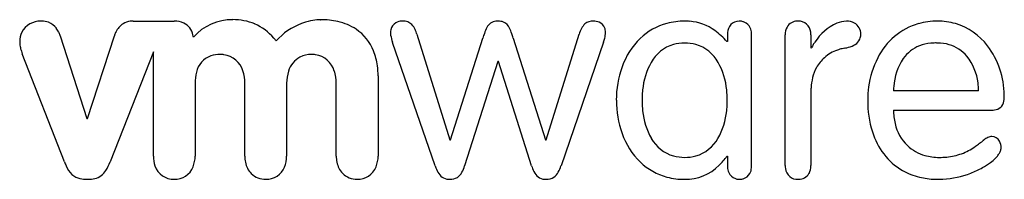
# Model space of a CAD drawing. Extents: x 1.8 to 29.5, y -1.7 to 2.8.
import ezdxf

# ---------------------------------------------------------------- set-up
doc = ezdxf.new("R2010")
doc.units = 0
doc.layers.add('DEFAULT_255_2_778', color=255, linetype='CONTINUOUS')

msp = doc.modelspace()

# ---------------------------------------------------------------- linework, layer by layer
at = {"layer": 'DEFAULT_255_2_778'}
for p, q in [((10.222, 2.782), (10.223, 2.782)), ((4.942, 2.741), (6.103, 2.741)), ((2.893, 2.324), (3.647, -0.003)), ((3.664, -0.003), (4.417, 2.324)), ((12.933, 2.372), (13.86, -0.606)), ((13.876, -0.606), (14.786, 2.265)), ((15.64, 2.265), (16.552, -0.606)), ((16.568, -0.606), (17.494, 2.372)), ((21.673, 2.393), (21.673, 2.165)), ((22.345, -1.366), (22.345, 2.394)), ((22.345, 2.394), (22.345, 2.394)), ((23.295, -1.33), (23.295, 2.356)), ((23.295, 2.356), (23.295, 2.356)), ((24.017, 2.356), (24.017, 1.986)), ((13.443, -1.339), (12.243, 2.143)), ((12.243, 2.143), (12.243, 2.143)), ((18.183, 2.144), (16.986, -1.339)), ((21.673, 2.165), (21.655, 2.165)), ((24.017, 1.986), (24.034, 1.986)), ((3.016, -1.225), (1.827, 1.823)), ((5.514, 1.873), (4.295, -1.225)), ((5.514, -1.062), (5.514, 1.873)), ((15.207, 1.604), (14.271, -1.339)), ((15.223, 1.604), (15.207, 1.604)), ((16.159, -1.339), (15.223, 1.604)), ((11.839, 1.197), (11.839, -1.062)), ((6.69, 0.991), (6.69, -1.062)), ((8.088, -1.062), (8.088, 0.991)), ((9.265, 0.991), (9.265, -1.062)), ((10.662, -1.062), (10.662, 0.991)), ((24.018, 0.743), (24.018, -1.33)), ((28.737, 0.773), (26.34, 0.773)), ((26.34, 0.773), (26.34, 0.773)), ((18.542, 0.513), (18.542, 0.513)), ((19.265, 0.513), (19.265, 0.513)), ((26.34, 0.232), (29.057, 0.232)), ((29.057, 0.232), (29.057, 0.233)), ((29.057, 0.232), (29.057, 0.232)), ((3.647, -0.003), (3.664, -0.003)), ((13.86, -0.606), (13.876, -0.606)), ((16.552, -0.606), (16.568, -0.606)), ((21.655, -1.065), (21.673, -1.065)), ((21.673, -1.065), (21.673, -1.366)), ((4.295, -1.225), (4.295, -1.225))]:
    msp.add_line(p, q, dxfattribs=at)
for centre, radius, start, end in [((7.742, 1.302), 1.48, 89.7425, 138.074), ((7.763, 1.239), 1.544, 67.0326, 90.521), ((10.229, 1.47), 1.312, 90.3031, 100.0317), ((10.235, 0.65), 2.132, 77.2106, 90.3351), ((2.334, 2.144), 0.597, 88.3232, 151.3851), ((2.368, 1.955), 0.786, 89.9998, 91.2036), ((2.375, 2.184), 0.557, 70.1455, 90.645), ((2.392, 2.251), 0.488, 36.428, 69.378), ((2.27, 2.154), 0.643, 25.6089, 36.9214), ((4.965, 2.201), 0.555, 122.7871, 155.3735), ((4.921, 2.245), 0.495, 96.411, 121.2472), ((4.941, 2.114), 0.627, 89.9034, 96.8959), ((6.115, 2.117), 0.624, 66.0105, 91.1072), ((6.166, 2.26), 0.472, 11.1393, 64.6722), ((7.751, 1.26), 1.529, 41.0468, 66.3334), ((10.318, 0.983), 1.806, 110.6087, 138.2717), ((10.341, 0.952), 1.843, 109.1978, 110.9364), ((10.292, 1.104), 1.683, 99.9756, 109.3278), ((10.37, 1.219), 1.547, 56.6605, 77.4069), ((10.485, 1.415), 1.32, 21.601, 56.1753), ((12.505, 2.42), 0.32, 165.6683, 179.8411), ((12.497, 2.426), 0.311, 120.1603, 166.3252), ((12.517, 2.377), 0.363, 92.3535, 119.081), ((12.53, 2.257), 0.484, 89.9753, 93.327), ((12.55, 2.407), 0.335, 44.3886, 93.3209), ((12.413, 2.29), 0.515, 25.0618, 43.0536), ((11.986, 2.078), 0.991, 17.2345, 25.6939), ((15.87, 2.049), 1.097, 152.1376, 161.5447), ((15.179, 2.431), 0.307, 94.3427, 154.9738), ((15.213, 2.199), 0.542, 89.8293, 96.0673), ((15.225, 2.342), 0.399, 68.8266, 91.5275), ((15.23, 2.41), 0.334, 23.2709, 65.3657), ((14.441, 2.003), 1.222, 18.3393, 26.1853), ((18.383, 2.1), 0.929, 152.2709, 162.9987), ((17.966, 2.324), 0.455, 132.1836, 152.8318), ((17.878, 2.403), 0.338, 87.0361, 130.1314), ((17.902, 2.348), 0.393, 66.8624, 90.9912), ((17.934, 2.433), 0.303, 22.0103, 66.1794), ((17.909, 2.42), 0.331, 13.945, 22.4453), ((17.915, 2.421), 0.325, 0.1383, 14.035), ((20.41, 1.015), 1.72, 105.0006, 133.9992), ((20.456, 0.822), 1.919, 89.7499, 104.8454), ((20.466, 1.061), 1.68, 85.2044, 90.0546), ((20.498, 1.356), 1.384, 53.8601, 85.5124), ((21.997, 2.416), 0.325, 136.0285, 180.0063), ((21.998, 2.416), 0.325, 89.9775, 136.0777), ((21.998, 2.415), 0.326, 88.2532, 90.001), ((22.008, 2.438), 0.303, 88.8581, 89.9985), ((22.005, 2.391), 0.349, 72.6128, 88.5741), ((22.002, 2.378), 0.364, 67.7629, 72.7719), ((22.022, 2.416), 0.321, 25.1197, 68.5512), ((21.971, 2.4), 0.374, 359.0792, 24.0266), ((23.737, 2.367), 0.443, 152.1565, 181.46), ((23.631, 2.411), 0.328, 89.9136, 150.1987), ((23.654, 2.256), 0.483, 89.985, 92.7023), ((23.667, 2.377), 0.363, 50.7565, 91.9564), ((23.657, 2.392), 0.358, 5.5844, 47.9529), ((25.345, 1.368), 1.446, 114.5965, 147.1666), ((25.027, 2.002), 0.737, 90.6553, 112.6613), ((25.028, 2.286), 0.453, 62.051, 91.1747), ((25.071, 2.381), 0.35, 358.5106, 61.0064), ((27.573, 0.874), 1.871, 106.3048, 153.6656), ((27.571, 0.788), 1.952, 89.7613, 105.531), ((27.586, 0.923), 1.818, 74.0323, 90.2301), ((27.588, 0.987), 1.756, 37.1408, 73.519), ((2.342, 2.176), 0.589, 154.4795, 180.8517), ((2.15, 2.095), 0.777, 18.1683, 25.713), ((2.098, 2.077), 0.833, 17.3017, 18.246), ((5.21, 2.071), 0.832, 155.4278, 162.2619), ((5.136, 2.103), 0.752, 154.027, 155.3311), ((5.964, 2.195), 0.684, 8.0477, 13.2057), ((7.531, 1.045), 1.836, 38.4003, 41.5929), ((12.648, 2.426), 0.463, 180.6071, 189.5082), ((13.808, 2.647), 1.644, 190.4121, 197.8251), ((21.741, 0.053), 7.298, 161.7947, 162.3544), ((17.89, 1.32), 3.244, 160.635, 161.8059), ((12.494, 1.315), 3.286, 17.9588, 19.0403), ((9.234, 0.258), 6.713, 17.4012, 17.9673), ((16.019, 2.816), 2.265, 342.7298, 345.765), ((17.538, 2.446), 0.702, 344.589, 357.9992), ((20.692, 0.748), 2.109, 134.4698, 160.5444), ((20.016, 0.695), 2.201, 41.8785, 53.8649), ((21.998, 2.416), 0.325, 179.9999, 183.9314), ((23.477, 2.357), 0.54, 359.8818, 7.4547), ((25.086, 2.368), 0.335, 293.9959, 0.715), ((2.579, 2.165), 0.825, 179.8345, 184.9696), ((2.503, 2.162), 0.75, 185.2454, 195.5487), ((3.149, 2.344), 1.421, 195.6276, 201.4821), ((20.445, 1.072), 1.053, 106.3663, 151.376), ((20.457, 0.959), 1.165, 89.6225, 105.3797), ((20.472, 0.958), 1.166, 74.6554, 90.3758), ((20.485, 1.071), 1.054, 28.6263, 73.673), ((25.203, 1.417), 1.3, 149.403, 154.0422), ((25.379, 1.314), 1.504, 146.1442, 149.4464), ((25.173, 0.773), 1.223, 106.3354, 109.5382), ((25.179, 0.75), 1.247, 99.74, 106.3317), ((24.725, 3.262), 1.306, 280.7363, 283.238), ((24.848, 2.793), 0.821, 282.4035, 297.1084), ((27.436, 1.114), 1.001, 111.4251, 145.1853), ((27.486, 0.966), 1.157, 94.8411, 111.045), ((27.519, 0.679), 1.446, 89.9384, 95.172), ((27.52, 0.534), 1.591, 88.4143, 89.9939), ((27.519, 0.484), 1.641, 87.9025, 88.4204), ((27.586, 0.975), 1.149, 73.5571, 90.3553), ((27.613, 1.092), 1.029, 39.7237, 73.1601), ((27.106, 0.634), 2.353, 0.5007, 36.9148), ((7.333, 1.177), 0.619, 109.2495, 168.3802), ((7.382, 0.983), 0.818, 89.2461, 107.9899), ((7.394, 1.031), 0.77, 81.9551, 90.0925), ((7.41, 1.149), 0.651, 16.7154, 81.962), ((9.962, 1.132), 0.675, 118.4874, 162.6429), ((9.956, 1.103), 0.698, 89.1621, 116.8863), ((9.967, 1.031), 0.77, 81.823, 90.0961), ((9.984, 1.149), 0.65, 16.6625, 81.8172), ((10.137, 1.271), 1.696, 7.2021, 21.7988), ((25.086, 0.936), 1.037, 131.6676, 151.4628), ((25.13, 0.877), 1.111, 109.2388, 131.3349), ((28.112, 0.564), 2.491, 152.7588, 172.5114), ((27.968, 0.789), 1.624, 146.5087, 176.2443), ((27.256, 0.822), 1.476, 6.8955, 38.91), ((9.655, 1.202), 2.183, 359.8697, 7.4206), ((21.279, 0.525), 2.737, 160.2304, 180.2433), ((21.25, 0.618), 1.977, 151.019, 174.6543), ((19.68, 0.618), 1.977, 5.3284, 28.9835), ((25.232, 0.859), 1.203, 151.5635, 166.0048), ((7.908, 1.003), 1.218, 165.8366, 180.5889), ((7.036, 1.002), 1.053, 359.418, 18.5123), ((10.319, 1.002), 1.054, 161.6363, 180.5856), ((9.607, 1.002), 1.055, 359.416, 18.471), ((25.577, 0.772), 1.559, 165.9714, 176.7415), ((25.935, 0.744), 1.917, 176.5175, 180.0348), ((28.406, 0.512), 2.79, 172.2504, 180.0306), ((28.58, 0.692), 2.242, 174.7852, 177.9429), ((27.056, 0.772), 1.681, 0.0335, 7.7993), ((21.897, 0.513), 2.631, 174.4824, 180.0077), ((21.82, 0.52), 2.554, 173.6409, 174.4639), ((19.045, 0.514), 2.619, 0.3725, 6.3143), ((28.638, 0.613), 0.822, 354.5459, 0.2148), ((27.028, 0.616), 2.431, 0.0007, 0.891), ((21.28, 0.501), 2.737, 179.7539, 199.7105), ((21.899, 0.513), 2.634, 180.0005, 180.7945), ((21.872, 0.512), 2.606, 180.7807, 186.4925), ((19.049, 0.512), 2.616, 354.4256, 0.0061), ((19.016, 0.513), 2.648, 0.0003, 0.3857), ((28.511, 0.49), 2.895, 179.5952, 197.3831), ((29.172, 0.529), 0.284, 281.5431, 320.5713), ((29.102, 0.553), 0.354, 324.6753, 357.0899), ((21.929, 0.52), 2.664, 186.5195, 186.5895), ((21.233, 0.403), 1.959, 185.5523, 209.5135), ((19.697, 0.404), 1.96, 330.4333, 354.4995), ((19.124, 0.506), 2.54, 353.4559, 354.4084), ((27.949, 0.227), 1.608, 179.7954, 193.4011), ((29.069, 0.938), 0.706, 269.0325, 283.0516), ((27.606, 0.132), 1.253, 192.808, 225.7772), ((20.691, 0.277), 2.108, 199.3824, 225.697), ((27.553, 0.15), 1.88, 196.2114, 239.2757), ((29.524, -1.471), 1.074, 121.2975, 127.8808), ((29.133, -0.816), 0.311, 99.7927, 122.3568), ((29.107, -0.701), 0.193, 90.0531, 97.9184), ((29.102, -0.759), 0.251, 27.5793, 88.951), ((20.443, -0.049), 1.05, 209.2646, 253.7529), ((20.486, -0.048), 1.05, 286.3671, 330.6599), ((27.537, 0.085), 1.171, 226.6093, 254.4758), ((27.623, 0.656), 1.77, 297.9689, 304.5311), ((27.137, 1.363), 2.629, 304.5071, 307.3972), ((9.63, 24.075), 31.304, 307.6077, 307.8831), ((30.799, -3.172), 3.199, 127.4008, 127.4708), ((30.772, -3.137), 3.155, 127.3294, 127.4011), ((30.583, -2.889), 2.843, 127.2497, 127.3302), ((30.61, -2.926), 2.889, 127.166, 127.246), ((28.992, -0.82), 0.377, 358.7595, 28.1151), ((29.137, -0.827), 0.231, 347.8805, 359.7744), ((6.307, -1.07), 0.793, 179.4404, 199.6852), ((5.912, -1.071), 0.778, 337.7529, 0.6949), ((8.938, -1.065), 0.85, 179.7905, 191.6638), ((8.492, -1.072), 0.772, 337.3046, 0.7055), ((11.511, -1.065), 0.85, 179.8026, 191.3633), ((11.063, -1.071), 0.776, 337.6943, 0.6928), ((20.457, 0.067), 1.164, 254.6883, 270.3733), ((20.472, 0.066), 1.164, 269.6224, 285.4255), ((20.173, -0.02), 1.814, 314.1826, 324.8277), ((27.618, 0.369), 1.467, 254.4011, 270.3647), ((27.63, 1.049), 2.147, 269.9157, 275.5953), ((27.662, 0.726), 1.822, 275.5895, 282.3384), ((27.706, 0.523), 1.614, 282.355, 289.9744), ((27.724, 0.471), 1.56, 290.0288, 297.8766), ((28.615, -0.527), 0.841, 315.0188, 322.359), ((28.849, -0.706), 0.546, 322.2391, 332.4138), ((29.037, -0.803), 0.334, 332.2151, 347.4629), ((5.026, -0.471), 2.147, 200.5635, 203.6498), ((3.731, -1.067), 0.722, 201.577, 225.2616), ((3.046, -0.781), 1.326, 328.7727, 340.4232), ((6.089, -1.157), 0.559, 198.7896, 271.3393), ((6.115, -1.159), 0.557, 268.6936, 338.2089), ((8.722, -1.119), 0.627, 190.8611, 223.6339), ((8.688, -1.158), 0.558, 268.7559, 337.6855), ((11.299, -1.116), 0.631, 190.5706, 222.9466), ((11.263, -1.158), 0.558, 268.6955, 338.1241), ((14.911, -0.815), 1.559, 199.6289, 201.5968), ((13.343, -1.052), 0.972, 331.5309, 342.8207), ((17.479, -0.917), 1.386, 197.7113, 199.1082), ((16.961, -1.11), 0.833, 198.2479, 211.1686), ((15.972, -0.998), 1.069, 331.1361, 341.4003), ((20.41, 0.01), 1.72, 226.1854, 254.9942), ((20.478, -0.355), 1.361, 269.425, 314.7888), ((22.065, -1.373), 0.392, 178.9905, 203.3767), ((21.88, -1.366), 0.465, 357.0948, 0.0186), ((23.844, -1.332), 0.548, 179.8541, 188.1322), ((23.58, -1.342), 0.438, 331.4822, 1.4605), ((27.9, 0.323), 1.954, 298.9994, 306.8729), ((28.297, -0.207), 1.292, 306.8601, 314.9186), ((3.55, -1.217), 0.488, 227.8945, 258.1598), ((3.762, -1.218), 0.487, 282.8789, 329.0802), ((8.664, -1.157), 0.559, 224.9351, 271.227), ((11.238, -1.156), 0.56, 224.2119, 271.234), ((14.255, -1.089), 0.848, 200.719, 213.2129), ((13.839, -1.37), 0.346, 211.9473, 273.8375), ((13.876, -1.353), 0.363, 267.7553, 302.1455), ((13.836, -1.327), 0.407, 305.0509, 332.4991), ((16.548, -1.372), 0.344, 209.4036, 273.37), ((16.584, -1.346), 0.37, 267.4404, 302.4601), ((16.539, -1.319), 0.418, 305.6539, 332.1699), ((20.456, 0.203), 1.919, 255.1479, 270.2503), ((21.989, -1.4), 0.311, 204.3651, 251.8588), ((22.017, -1.385), 0.328, 286.475, 330.0042), ((21.987, -1.378), 0.358, 331.3144, 357.9965), ((23.653, -1.371), 0.354, 186.1984, 229.0233), ((23.643, -1.356), 0.36, 231.8929, 271.9394), ((23.677, -1.381), 0.333, 269.7663, 329.4496), ((27.495, 0.13), 1.834, 240.5192, 256.7119), ((27.595, 0.548), 2.264, 256.6733, 267.8519), ((27.572, 0.885), 2.603, 273.5592, 291.249), ((27.596, 0.864), 2.574, 290.9148, 299.0695), ((3.644, -0.808), 0.908, 257.6675, 270.7194), ((3.655, -0.45), 1.266, 269.9984, 270.6952), ((3.671, -0.845), 0.871, 269.9839, 283.2512), ((22.008, -1.358), 0.358, 251.0128, 257.3459), ((22.008, -1.359), 0.357, 257.2945, 269.9106), ((22.006, -1.372), 0.343, 270.3109, 285.8491), ((22.002, -1.353), 0.363, 285.6661, 287.2834), ((23.655, -1.23), 0.485, 269.9877, 272.4957), ((27.62, 0.931), 2.647, 267.64, 270.0128), ((27.62, 0.398), 2.114, 270.0182, 273.0926)]:
    msp.add_arc(centre, radius, start, end, dxfattribs=at)

doc.saveas('drawing.dxf')
